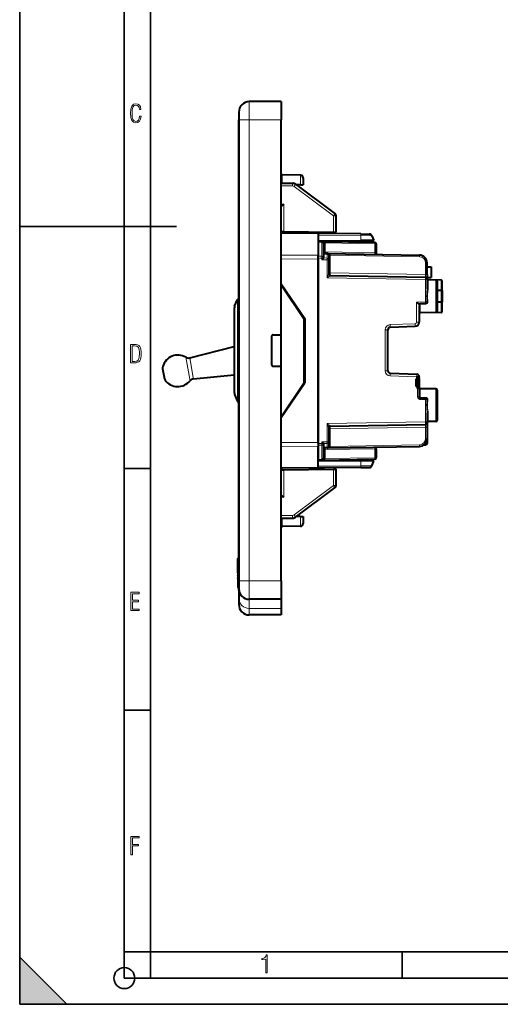
# Model space of a CAD drawing. Extents: x 0 to 420, y 0 to 297.
# Drawn here: x 0 to 92, y 0 to 188 of the extents above; entities that cross this region are included whole.
import ezdxf

# ---------------------------------------------------------------- set-up
doc = ezdxf.new("R2010")
doc.units = 0

msp = doc.modelspace()

# ---------------------------------------------------------------- linework, layer by layer
at = {"color": 7, "lineweight": 35}
for p, q in [((0, 0), (0, 297)), ((0, 0), (0, 297)), ((20.000401, 4.99976), (20.000401, 292)), ((25.000401, 9.99976), (25.000401, 287)), ((0, 148.5), (30, 148.5)), ((20.000401, 102.333), (25.000401, 102.333)), ((20.000401, 56.166599), (25.000401, 56.166599)), ((20.000401, 10), (25.000401, 10)), ((20.000401, 9.99976), (25.000401, 9.99976)), ((25.000401, 9.99976), (410, 9.99976)), ((25.0005, 4.99976), (25.0005, 9.99976)), ((73.125504, 4.99976), (73.125504, 9.99976)), ((0, 9), (9, 0)), ((0, 0), (0, 9)), ((20.000401, 4.99976), (167.501007, 4.99976)), ((0, 0), (420, 0)), ((0, 0), (420, 0)), ((0, 0), (9, 0))]:
    msp.add_line(p, q, dxfattribs=at)
at = {"color": 7, "lineweight": 40}
for p, q in [((49.983856, 172.342102), (43.883858, 172.342102)), ((49.983856, 172.342102), (49.983856, 168.842102)), ((41.883858, 170.342102), (41.883858, 168.842102)), ((41.883858, 169.111908), (41.883858, 167.342102)), ((41.883858, 80.842094), (41.883858, 168.842102)), ((41.883858, 167.342102), (41.883858, 82.338989)), ((49.983856, 128.042099), (49.983856, 168.842102)), ((41.883858, 159.111908), (41.883858, 154.342102)), ((53.688221, 158.31488), (50.182114, 158.34549)), ((49.983856, 156.797211), (52.162174, 156.759186)), ((52.162178, 156.759186), (52.323013, 156.756378)), ((52.612888, 156.657501), (52.741928, 156.561432)), ((52.741917, 156.561432), (60.282455, 150.947174)), ((53.688221, 156.44722), (52.895309, 156.44722)), ((53.688221, 156.44722), (54.183506, 156.44722)), ((54.183857, 157.814911), (54.183857, 156.44722)), ((41.883858, 94.929398), (41.883858, 154.342102)), ((60.483856, 147.436386), (60.483856, 150.546127)), ((57.058857, 147.148804), (49.983864, 147.210541)), ((49.984108, 147.528015), (50.479492, 147.523697)), ((50.479492, 147.523697), (59.98822, 147.440704)), ((56.083855, 147.474792), (56.083855, 147.157318)), ((56.558857, 147.153168), (56.558857, 147.470642)), ((65.192139, 147.07782), (57.058857, 147.148804)), ((57.058857, 147.148468), (57.058857, 147.09024)), ((57.058857, 147.09024), (57.058857, 143.003571)), ((58.033859, 147.457764), (58.033859, 147.140289)), ((59.98822, 147.440704), (60.483608, 147.436386)), ((65.192139, 147.07782), (66.825974, 147.063568)), ((67.284576, 146.752411), (67.658859, 145.834747)), ((57.058857, 145.742249), (65.202637, 145.813324)), ((57.764091, 145.66745), (57.058857, 145.679749)), ((57.058857, 145.679535), (57.058857, 145.533279)), ((57.058857, 145.533279), (57.058857, 142.825272)), ((57.764091, 145.66745), (67.86409, 145.49115)), ((57.764374, 145.667435), (57.782509, 145.66655)), ((58.058857, 145.308899), (58.058857, 145.367401)), ((58.058857, 145.308899), (58.058857, 143.650848)), ((63.058857, 145.794617), (63.058857, 145.575012)), ((67.658859, 145.834747), (65.202637, 145.813324)), ((68.158859, 145.191193), (68.158859, 143.484848)), ((57.058857, 143.029755), (57.058857, 143.003571)), ((57.058857, 142.296494), (57.058857, 143.003571)), ((58.764091, 143.343735), (58.337353, 143.351181)), ((58.764091, 143.343735), (76.38504, 143.036163)), ((59.058857, 143.039337), (59.058857, 142.985214)), ((59.058857, 142.985214), (59.058857, 142.277924)), ((68.158859, 143.484848), (68.158859, 143.179749)), ((57.058857, 142.471741), (57.058857, 142.825272)), ((57.058857, 107.087753), (57.058857, 142.471741)), ((57.058857, 142.296494), (57.058857, 107.263008)), ((59.058857, 142.277924), (59.058857, 142.13649)), ((59.058857, 142.13649), (59.058857, 139.447815)), ((77.858856, 139.356659), (77.858856, 141.536392)), ((59.353622, 139.174606), (77.564095, 138.856735)), ((77.858856, 140.779755), (78.658859, 140.779755)), ((77.858856, 139.356659), (77.858856, 138.55719)), ((78.658859, 140.779755), (78.658859, 138.779755)), ((49.983856, 137.545425), (54.483856, 130.929749)), ((49.983864, 137.363068), (54.383858, 130.829742)), ((77.858856, 138.779755), (78.658859, 138.779755)), ((77.858856, 138.356781), (77.858856, 138.556381)), ((77.858856, 138.356781), (77.858856, 136.632477)), ((80.562347, 138.283173), (78.055367, 138.326935)), ((80.562347, 138.283173), (78.055367, 138.326935)), ((79.562347, 138.283173), (78.055367, 138.309479)), ((79.562347, 138.283173), (78.055367, 138.309479)), ((79.758858, 138.083206), (79.758858, 132.276291)), ((80.758858, 136.238708), (80.758858, 138.083206)), ((80.562347, 136.275818), (79.758858, 136.278381)), ((80.758858, 136.238708), (80.758858, 134.120789)), ((41.088276, 133.279297), (41.63129, 134.559265)), ((76.527885, 133.7827), (77.564095, 133.800781)), ((80.562347, 134.083679), (79.758858, 134.081116)), ((80.758858, 132.276291), (80.758858, 134.120789)), ((41.008858, 132.888748), (41.008858, 117.780502)), ((76.358856, 133.346527), (76.358856, 130.252304)), ((80.562347, 132.076324), (76.555367, 132.006378)), ((79.562347, 132.076324), (76.555367, 132.023834)), ((54.294132, 130.963196), (54.483494, 130.92981)), ((54.383858, 118.729752), (54.383858, 130.829742)), ((54.41634, 130.94165), (54.483856, 130.558746)), ((54.483856, 130.929749), (54.483856, 118.629745)), ((48.383858, 127.842102), (49.783855, 127.842102)), ((49.983856, 121.642815), (49.983856, 128.041382)), ((70.358856, 120.972122), (70.358856, 128.787384)), ((70.841408, 129.287079), (75.586777, 129.452789)), ((48.183857, 122.042099), (48.183857, 127.642097)), ((32.524715, 123.419441), (41.008862, 125.573776)), ((27.325001, 121.323128), (27.609236, 119.711151)), ((48.383858, 121.842102), (49.783855, 121.842102)), ((49.983856, 80.842094), (49.983856, 121.642097)), ((70.841408, 120.472427), (75.876312, 120.2966)), ((27.609236, 119.711151), (27.627768, 119.606056)), ((33.230881, 119.414574), (41.008858, 120.19809)), ((49.983856, 112.196411), (54.383858, 118.729752)), ((49.983864, 112.014084), (54.483856, 118.629745)), ((54.294132, 118.596298), (54.483494, 118.629684)), ((75.758858, 117.929749), (75.758858, 119.429749)), ((75.86322, 119.429749), (75.758858, 119.429749)), ((75.86322, 119.429749), (75.958862, 119.429749)), ((75.958862, 119.779755), (76.358856, 119.779755)), ((75.958862, 119.779755), (75.958862, 119.429749)), ((75.958862, 119.429749), (75.958862, 117.929749)), ((76.345383, 117.779755), (76.345383, 119.57975)), ((76.358856, 119.796906), (76.358856, 119.779755)), ((76.358856, 119.779755), (76.358856, 119.760918)), ((76.358856, 119.507202), (76.358856, 117.598572)), ((41.008858, 117.780502), (41.008858, 116.795448)), ((75.958862, 117.929749), (75.758858, 117.929749)), ((75.958862, 117.929749), (75.958862, 117.57975)), ((76.061478, 117.57975), (75.958862, 117.57975)), ((76.358856, 117.57975), (76.061478, 117.57975)), ((76.358856, 117.598579), (76.358856, 117.57975)), ((76.358856, 117.57975), (76.358856, 115.976273)), ((76.433563, 117.57975), (76.358856, 117.57975)), ((79.562347, 117.483177), (76.555367, 117.53566)), ((79.562347, 117.483177), (76.555367, 117.53566)), ((79.758858, 117.283203), (79.758858, 111.476288)), ((41.088276, 116.404892), (41.63129, 115.124931)), ((76.555367, 115.776321), (77.564095, 115.758713)), ((77.858856, 112.927032), (77.858856, 111.202713)), ((77.858856, 111.003113), (77.858856, 111.202713)), ((77.858856, 111.002312), (77.858856, 110.202835)), ((79.562347, 111.276321), (78.055367, 111.250015)), ((59.058857, 110.111687), (59.058857, 107.423004)), ((59.353622, 110.384895), (77.564095, 110.702759)), ((77.858856, 110.202835), (77.858856, 108.023109)), ((57.058857, 107.263008), (57.058857, 106.555923)), ((59.058857, 107.423004), (59.058857, 107.28157)), ((59.058857, 107.28157), (59.058857, 106.57428)), ((77.858856, 108.023117), (77.858856, 107.083664)), ((57.058857, 107.087753), (57.058857, 106.734222)), ((57.058857, 106.734222), (57.058857, 104.026215)), ((57.058857, 102.469269), (57.058857, 106.555923)), ((58.058857, 105.908646), (58.058857, 104.250603)), ((58.764091, 106.215759), (58.337353, 106.208313)), ((58.764091, 106.215759), (76.38504, 106.523338)), ((58.779804, 106.216446), (58.764427, 106.215767)), ((59.058857, 106.57428), (59.058857, 106.520157)), ((68.158859, 106.074646), (68.158859, 106.379745)), ((68.158859, 106.074646), (68.158859, 104.368309)), ((77.561478, 106.783676), (77.199074, 106.78051)), ((57.058857, 103.921593), (57.058857, 104.026215)), ((57.058857, 103.879745), (57.764091, 103.892059)), ((57.058857, 103.817245), (65.202637, 103.746178)), ((57.764091, 103.892059), (67.86409, 104.068359)), ((58.058857, 104.192352), (58.058857, 104.250603)), ((63.058857, 103.984482), (63.058857, 103.764893)), ((67.658859, 103.724747), (65.202637, 103.746178)), ((67.284576, 102.807083), (67.658859, 103.724747)), ((57.058857, 102.41069), (49.98386, 102.348946)), ((49.984108, 102.066422), (50.479492, 102.07074)), ((50.479492, 102.07074), (59.98822, 102.153725)), ((56.083855, 102.402184), (56.083855, 102.119644)), ((56.558857, 102.204575), (56.558857, 102.123787)), ((65.192139, 102.481667), (57.058857, 102.41069)), ((57.058857, 102.411034), (57.058857, 102.469269)), ((58.033859, 102.136658), (58.033859, 102.22094)), ((58.062576, 102.419449), (58.052605, 102.305481)), ((59.98822, 102.153725), (60.483608, 102.158051)), ((60.483856, 99.048309), (60.483856, 102.158051)), ((65.192139, 102.481667), (66.825974, 102.495926)), ((52.741917, 93.03299), (60.282455, 98.647263)), ((41.883858, 94.929398), (41.883858, 90.170845)), ((49.983856, 92.797218), (52.162174, 92.835243)), ((53.688221, 93.147217), (52.895378, 93.147217)), ((53.688221, 93.147217), (54.183506, 93.147217)), ((54.183857, 93.147217), (54.183857, 91.779526)), ((53.688221, 91.279549), (50.182114, 91.248947)), ((41.883858, 88.926376), (41.883858, 90.170868)), ((41.883858, 88.9263), (41.883858, 87.57222)), ((41.683857, 85.092094), (41.783855, 85.192101)), ((41.683857, 82.342094), (41.683857, 85.092094)), ((41.783855, 82.342094), (41.783855, 85.192101)), ((41.883858, 85.192101), (41.783855, 85.192101)), ((41.683857, 83.397697), (41.683857, 83.398994)), ((41.683857, 83.369843), (41.683857, 83.39769)), ((41.683857, 83.311714), (41.683857, 83.369652)), ((41.683857, 83.311676), (41.683857, 82.603813)), ((41.683857, 83.03286), (41.683857, 83.0662)), ((41.683857, 83.016045), (41.683857, 83.032722)), ((41.683857, 83.014877), (41.683857, 83.016045)), ((41.683857, 83.000771), (41.683857, 83.014877)), ((41.683857, 82.892906), (41.683857, 83.000771)), ((41.683857, 82.603813), (41.683857, 81.946274)), ((41.683857, 82.342094), (41.683857, 79.592087)), ((41.683857, 81.902252), (41.683857, 81.946297)), ((41.683857, 81.902229), (41.683857, 81.749733)), ((41.683857, 81.745789), (41.683857, 81.749771)), ((41.683857, 81.745789), (41.683857, 81.455032)), ((41.683857, 81.382309), (41.683857, 81.454979)), ((41.683857, 81.337967), (41.683857, 81.381889)), ((41.683857, 81.319016), (41.683857, 81.338051)), ((41.683857, 81.338013), (41.683857, 81.314697)), ((41.683857, 81.314308), (41.683857, 81.292099)), ((41.683857, 81.291374), (41.683857, 81.283646)), ((41.683857, 81.283363), (41.683857, 81.199051)), ((41.783855, 82.342094), (41.783855, 79.492096)), ((41.883858, 82.338989), (41.883858, 80.569176)), ((41.883858, 80.842094), (41.883858, 79.342094)), ((49.983856, 80.842094), (49.983856, 77.342094)), ((41.683857, 79.592087), (41.783855, 79.492096)), ((41.883858, 79.492096), (41.783855, 79.492096)), ((41.883858, 79.041206), (41.883858, 80.572296)), ((41.883858, 79.342094), (41.883858, 77.565315)), ((41.883858, 79.04113), (41.883858, 77.57222)), ((41.883858, 77.565315), (41.883858, 76.342094)), ((49.983856, 77.342094), (43.883858, 77.342094)), ((49.983856, 77.342094), (49.983856, 75.587807)), ((49.983856, 75.587807), (49.983856, 75.584381)), ((49.983856, 75.584381), (49.983856, 75.5812)), ((49.983856, 75.5812), (49.983856, 74.342094)), ((49.983856, 74.342094), (43.883858, 74.342094))]:
    msp.add_line(p, q, dxfattribs=at)
at = {"color": 7, "lineweight": 18}
for p, q in [((43.883858, 172.342102), (43.883858, 168.842102)), ((41.883858, 168.842102), (43.883858, 168.842102)), ((49.983856, 168.842102), (43.883858, 168.842102)), ((43.883858, 80.842094), (43.883858, 168.842102)), ((50.182114, 158.34549), (50.182114, 156.793762)), ((53.688221, 156.44722), (53.688221, 158.31488)), ((49.983856, 156.297211), (52.15781, 156.259277)), ((52.447681, 156.1604), (59.98822, 150.546127)), ((50.479492, 152.792877), (49.983864, 152.797195)), ((50.479492, 147.523697), (50.479492, 152.792877)), ((59.98822, 147.440704), (59.98822, 150.546127)), ((60.483856, 150.546127), (59.98822, 150.546127)), ((57.058857, 147.09024), (49.98386, 147.151978)), ((49.985672, 147.39003), (49.989506, 147.392822)), ((49.986809, 147.527985), (49.989506, 147.392822)), ((50.180367, 147.526306), (50.180367, 147.208832)), ((55.887348, 147.476501), (55.887348, 147.159027)), ((56.758858, 147.151428), (56.758858, 147.468887)), ((65.195854, 146.766678), (57.058857, 146.837677)), ((57.833855, 147.459503), (57.833855, 147.142044)), ((65.195854, 146.766678), (67.284576, 146.752411)), ((65.195854, 146.766678), (65.202637, 145.813324)), ((57.764412, 145.520966), (57.058857, 145.533279)), ((57.764412, 145.520966), (57.764156, 145.667099)), ((57.764412, 145.520966), (57.764412, 142.812958)), ((58.353622, 145.357193), (58.058857, 145.357193)), ((58.353539, 145.361969), (58.353615, 145.357559)), ((58.353622, 145.357193), (67.86409, 145.191193)), ((58.353622, 145.357193), (58.353622, 143.650848)), ((67.86409, 145.191193), (68.158859, 145.191193)), ((67.86409, 145.191193), (67.86409, 143.484848)), ((57.058857, 143.003571), (49.983864, 143.029144)), ((57.992935, 143.286224), (57.992889, 142.733582)), ((58.353622, 143.650848), (58.058857, 143.650848)), ((58.221462, 143.206787), (58.221367, 142.654205)), ((58.764412, 143.197311), (58.221462, 143.206787)), ((67.86409, 143.484848), (58.353622, 143.650848)), ((58.764145, 143.343521), (58.764412, 143.197311)), ((58.764412, 143.197311), (58.764412, 142.490021)), ((59.058857, 143.033493), (59.353622, 143.033493)), ((59.353615, 143.033981), (59.353569, 143.036407)), ((59.353622, 139.67453), (59.353622, 143.033493)), ((59.353622, 143.033493), (76.38504, 142.736206)), ((67.86409, 143.484848), (68.158859, 143.484848)), ((57.058857, 142.296494), (49.983864, 142.322067)), ((57.764412, 142.812958), (57.058857, 142.825272)), ((57.761475, 142.459473), (57.058857, 142.471741)), ((57.761475, 142.459473), (57.764412, 142.812958)), ((57.761475, 142.459473), (57.761475, 142.153946)), ((57.761475, 142.459473), (57.894577, 142.459473)), ((57.761475, 142.153946), (57.894577, 142.459473)), ((57.761475, 142.153946), (58.025856, 142.343201)), ((58.761475, 142.13649), (57.761475, 142.153946)), ((58.764412, 142.490021), (58.185532, 142.500122)), ((58.764412, 142.490021), (58.761475, 142.13649)), ((59.058857, 142.13649), (58.761475, 142.13649)), ((58.761475, 142.13649), (58.761475, 138.684937)), ((77.564095, 141.536392), (77.858856, 141.536392)), ((77.564095, 139.356659), (77.564095, 141.536392)), ((59.058857, 139.67453), (59.353622, 139.67453)), ((59.353127, 139.157898), (59.353569, 139.174377)), ((77.564095, 139.356659), (59.353622, 139.67453)), ((77.564095, 139.356659), (77.858856, 139.356659)), ((58.761475, 138.684937), (77.561478, 138.356781)), ((77.561478, 138.356781), (77.858856, 138.356781)), ((77.561478, 138.356781), (77.561478, 134.100739)), ((78.055367, 138.326935), (78.055367, 138.309143)), ((78.055367, 138.309479), (78.055367, 136.545227)), ((79.562347, 138.283173), (79.562347, 132.076324)), ((80.562347, 136.275818), (80.562347, 138.283173)), ((80.562347, 136.275818), (80.562347, 134.083679)), ((41.63129, 134.559265), (41.63129, 116.314484)), ((75.86322, 134.071106), (77.561478, 134.100739)), ((75.86322, 134.071106), (75.86322, 130.252304)), ((76.348602, 133.582962), (76.339226, 133.582733)), ((76.541016, 133.678101), (76.541016, 133.782928)), ((76.541016, 133.678101), (77.564095, 133.695404)), ((77.561478, 134.100739), (77.844193, 134.100739)), ((77.564095, 133.695404), (77.564095, 133.800781)), ((80.562347, 132.076324), (80.562347, 134.083679)), ((41.088276, 133.279297), (41.088276, 117.437759)), ((76.555367, 133.455765), (76.555367, 132.023834)), ((76.555367, 132.024185), (76.555367, 132.006378)), ((70.828323, 129.786774), (75.573685, 129.952484)), ((76.358856, 130.252304), (75.86322, 130.252304)), ((54.384262, 129.633209), (54.483856, 129.633209)), ((70.358856, 128.787384), (69.86322, 128.787384)), ((69.86322, 120.972122), (69.86322, 128.787384)), ((31.767412, 123.529213), (32.508476, 119.326431)), ((32.524715, 123.419441), (33.187656, 119.659706)), ((27.34779, 121.76976), (27.774141, 119.351807)), ((70.358856, 120.972122), (69.86322, 120.972122)), ((27.774141, 119.351807), (27.801941, 119.194153)), ((32.508476, 119.326431), (32.556793, 119.052414)), ((33.187656, 119.659706), (33.230881, 119.414574)), ((54.384262, 119.926285), (54.483856, 119.926285)), ((70.828323, 119.972733), (75.86322, 119.796906)), ((76.358856, 119.796906), (75.86322, 119.796906)), ((75.86322, 119.796906), (75.86322, 119.429749)), ((76.345383, 119.57975), (75.958862, 119.57975)), ((76.358856, 119.507202), (76.34536, 119.507202)), ((41.088276, 117.437759), (41.088276, 116.404892)), ((76.345383, 117.779755), (75.958862, 117.779755)), ((76.061478, 117.57975), (76.061478, 115.976273)), ((76.555367, 117.53566), (76.555367, 115.881149)), ((79.562347, 117.483177), (79.562347, 111.276321)), ((41.63129, 115.124931), (41.63129, 116.314484)), ((76.358856, 115.976273), (76.061478, 115.976273)), ((77.564095, 115.864105), (76.555367, 115.881149)), ((76.557114, 115.476288), (76.555367, 115.776321)), ((76.557114, 115.476288), (77.561478, 115.458755)), ((77.561478, 115.458755), (77.561478, 111.202713)), ((77.561478, 115.458755), (77.844193, 115.458755)), ((77.564095, 115.864105), (77.564095, 115.758713)), ((78.055367, 113.014275), (78.055367, 111.250015)), ((58.761475, 110.874557), (77.561478, 111.202713)), ((77.561478, 111.202713), (77.858856, 111.202713)), ((58.761475, 110.874557), (58.761475, 107.423004)), ((59.058857, 109.884972), (59.353622, 109.884972)), ((59.353569, 110.385132), (59.353127, 110.401604)), ((77.564095, 110.202835), (59.353622, 109.884972)), ((59.353622, 106.526009), (59.353622, 109.884972)), ((77.564095, 110.202835), (77.858856, 110.202835)), ((77.564095, 110.202835), (77.564095, 108.023109)), ((57.058857, 107.263008), (49.983856, 107.237427)), ((58.761475, 107.423004), (57.761475, 107.405556)), ((57.761475, 107.405556), (57.761475, 107.100021)), ((57.894577, 107.100021), (57.761475, 107.405556)), ((58.025856, 107.216309), (57.761475, 107.405556)), ((59.058857, 107.423004), (58.761475, 107.423004)), ((58.761475, 107.423004), (58.764412, 107.069473)), ((77.564095, 108.023109), (77.858856, 108.023109)), ((57.058857, 106.555923), (49.983856, 106.53035)), ((57.058857, 107.087753), (57.761475, 107.100021)), ((57.058857, 106.734222), (57.764412, 106.746544)), ((57.764412, 106.746544), (57.761475, 107.100021)), ((57.761475, 107.100021), (57.894577, 107.100021)), ((57.764412, 106.746544), (57.764412, 104.038536)), ((57.992935, 106.27327), (57.992889, 106.825905)), ((58.353622, 105.908646), (58.058857, 105.908646)), ((58.764412, 107.069473), (58.185532, 107.059372)), ((58.221462, 106.352707), (58.221367, 106.905304)), ((58.764412, 106.362183), (58.221462, 106.352707)), ((67.86409, 106.074646), (58.353622, 105.908646)), ((58.353622, 105.908646), (58.353622, 104.202301)), ((58.764412, 106.362183), (58.764145, 106.215973)), ((58.764412, 107.069473), (58.764412, 106.362183)), ((59.058857, 106.526009), (59.353622, 106.526009)), ((59.353577, 106.523575), (59.353622, 106.526009)), ((59.353622, 106.526009), (76.38504, 106.823288)), ((68.158859, 106.074646), (67.86409, 106.074646)), ((67.86409, 106.074646), (67.86409, 104.368309)), ((77.561478, 107.126617), (77.561478, 106.783676)), ((57.058857, 104.026215), (57.764412, 104.038536)), ((57.764145, 103.892296), (57.764412, 104.038536)), ((58.353622, 104.202301), (58.058857, 104.202301)), ((58.353615, 104.201935), (58.353539, 104.197525)), ((58.353622, 104.202301), (67.86409, 104.368309)), ((65.195854, 102.792824), (65.202637, 103.746178)), ((68.158859, 104.368309), (67.86409, 104.368309)), ((49.989101, 102.167015), (49.983818, 102.170609)), ((57.058857, 102.469269), (49.983864, 102.407524)), ((49.989506, 102.166687), (49.987419, 102.066452)), ((50.180367, 102.06813), (50.180367, 102.350662)), ((50.479492, 96.801559), (50.479492, 102.07074)), ((55.887348, 102.400467), (55.887348, 102.117935)), ((56.758858, 102.211555), (57.833855, 102.22094)), ((56.758858, 102.211555), (56.758858, 102.125534)), ((65.195854, 102.792824), (57.058857, 102.721809)), ((57.833855, 102.134918), (57.833855, 102.22094)), ((59.98822, 99.048309), (59.98822, 102.153725)), ((65.195854, 102.792824), (67.284576, 102.807083)), ((52.447681, 93.434044), (59.98822, 99.048309)), ((60.483856, 99.048309), (59.98822, 99.048309)), ((50.479492, 96.801559), (49.983864, 96.797241)), ((49.983856, 93.297218), (52.15781, 93.335167)), ((50.182114, 92.800674), (50.182114, 91.248947)), ((53.688221, 93.147217), (53.688221, 91.279549)), ((41.883858, 80.842094), (43.883858, 80.842094)), ((49.983856, 80.842094), (43.883858, 80.842094)), ((43.883858, 80.842094), (43.883858, 77.342094)), ((43.883858, 77.342094), (43.883858, 75.587807)), ((43.883858, 75.587807), (49.983856, 75.587807)), ((43.883858, 75.587807), (43.883858, 75.5812)), ((43.883858, 75.5812), (49.983856, 75.5812)), ((43.883858, 75.5812), (43.883858, 74.342094))]:
    msp.add_line(p, q, dxfattribs=at)
for points in [[(23.198622, 169.552216), (22.902647, 169.552216), (22.82748, 169.129395), (22.686541, 168.82402), (22.475132, 168.640808), (22.207346, 168.579727), (21.878487, 168.673691), (21.652983, 168.964966), (21.521441, 169.448853), (21.479158, 170.130066), (21.521441, 170.80658), (21.652983, 171.290466), (21.878487, 171.581741), (22.207346, 171.680405), (22.470432, 171.624023), (22.677145, 171.468994), (22.813387, 171.210602), (22.87446, 170.862946), (23.175131, 170.862946), (23.095264, 171.323349), (22.902647, 171.661606), (22.597279, 171.873016), (22.207346, 171.948181), (21.737547, 171.835434), (21.418083, 171.497177), (21.230165, 170.928726), (21.173788, 170.130066), (21.230165, 169.322006), (21.418083, 168.753555), (21.737547, 168.415298), (22.207346, 168.307251), (22.601976, 168.382416), (22.902647, 168.61731), (23.099964, 169.007248)], [(21.209959, 122.479729), (21.938147, 122.479729), (22.267006, 122.49852), (22.53949, 122.573685), (22.760294, 122.695839), (22.93412, 122.879059), (23.060965, 123.118652), (23.150227, 123.419327), (23.201904, 123.790466), (23.220697, 124.232079), (23.201904, 124.668991), (23.150227, 125.040131), (23.065662, 125.340805), (22.93412, 125.580399), (22.760294, 125.758926), (22.53949, 125.881073), (22.262308, 125.956238), (21.938147, 125.979729), (21.209959, 125.979729)], [(21.501234, 122.742813), (21.501234, 125.721336), (21.919355, 125.721336), (22.407946, 125.641472), (22.708616, 125.387779), (22.858952, 124.927383), (22.891838, 124.607918), (22.905931, 124.227379), (22.858952, 123.527382), (22.708616, 123.066978), (22.407946, 122.817986), (21.919355, 122.742813)], [(21.244259, 75.172127), (22.850969, 75.172127), (22.850969, 75.444611), (21.535534, 75.444611), (21.535534, 76.868103), (22.719427, 76.868103), (22.719427, 77.135887), (21.535534, 77.135887), (21.535534, 78.399643), (22.850969, 78.399643), (22.850969, 78.672127), (21.244259, 78.672127)], [(21.244259, 28.569124), (21.535534, 28.569124), (21.535534, 30.265097), (22.719427, 30.265097), (22.719427, 30.532883), (21.535534, 30.532883), (21.535534, 31.79664), (22.850969, 31.79664), (22.850969, 32.069122), (21.244259, 32.069122)], [(47.03595, 5.977674), (47.322525, 5.977674), (47.322525, 9.425997), (47.101723, 9.425997), (47.026554, 9.120627), (46.876217, 8.918613), (46.63662, 8.796467), (46.303062, 8.754185), (46.303062, 8.575661), (46.490982, 8.570963), (47.03595, 8.613245)]]:
    msp.add_lwpolyline(points, close=True, dxfattribs=at)
for points in [[(58.221462, 143.206787), (58.223804, 143.236298), (58.230995, 143.263), (58.242516, 143.286621), (58.253304, 143.301941), (58.265572, 143.315384), (58.279305, 143.327194), (58.293602, 143.336823), (58.316803, 143.347534), (58.327621, 143.350311), (58.337353, 143.351181)], [(59.058857, 139.447815), (59.056885, 139.426254), (59.05162, 139.400665), (59.0439, 139.372284), (59.024132, 139.312042), (59.008827, 139.270096), (58.975498, 139.18454), (58.906555, 139.018524), (58.859623, 138.909332), (58.761475, 138.684937)], [(59.353127, 139.157898), (59.352112, 139.151764), (59.344933, 139.137421), (59.333054, 139.121964), (59.29985, 139.088211), (59.269508, 139.061279), (59.203926, 139.007782), (59.136127, 138.955688), (58.986065, 138.845337), (58.761475, 138.684937)], [(77.844193, 134.100739), (77.82531, 134.350281), (77.805229, 134.604935), (77.793777, 134.776077), (77.785492, 134.946808), (77.781418, 135.116669), (77.782059, 135.288208), (77.787407, 135.460083), (77.795258, 135.608322), (77.805344, 135.756042), (77.820496, 135.94931), (77.835678, 136.140488), (77.850456, 136.360535), (77.855583, 136.469803), (77.858856, 136.632477)], [(78.03093, 134.165527), (78.014992, 134.289474), (77.979149, 134.542694), (77.958527, 134.698639), (77.949448, 134.776794), (77.938126, 134.893707), (77.930344, 135.007568), (77.9263, 135.120819), (77.925827, 135.201309), (77.927391, 135.281952), (77.936348, 135.443695), (77.951958, 135.605545), (77.961655, 135.686203), (77.983337, 135.84639), (78.016785, 136.083099), (78.032379, 136.206299), (78.047531, 136.359467), (78.053261, 136.452637), (78.055367, 136.545227)], [(76.527885, 133.7827), (76.508438, 133.784332), (76.485367, 133.789291), (76.459534, 133.79689), (76.409744, 133.814774), (76.374916, 133.828766), (76.303955, 133.859406), (76.158112, 133.927124), (76.061966, 133.973511), (75.86322, 134.071106)], [(76.339226, 133.582733), (76.330826, 133.583878), (76.321243, 133.587479), (76.310699, 133.593201), (76.292114, 133.606079), (76.251602, 133.640839), (76.218384, 133.673035), (76.152168, 133.742294), (76.087532, 133.813583), (75.949905, 133.970703), (75.86322, 134.071106)], [(54.483856, 130.198898), (54.481422, 130.147903), (54.474228, 130.097473), (54.462566, 130.048035), (54.440975, 129.984238), (54.410736, 129.916122), (54.383816, 129.863403)], [(54.383858, 119.696014), (54.410713, 119.643433), (54.440884, 119.575493), (54.462448, 119.511871), (54.474174, 119.462303), (54.481407, 119.411743), (54.483856, 119.360596)], [(76.061478, 115.976273), (76.063263, 115.940971), (76.068542, 115.905838), (76.074966, 115.878792), (76.083313, 115.852036), (76.105286, 115.799698), (76.133453, 115.749435), (76.166885, 115.701736), (76.206482, 115.655197), (76.250275, 115.61235), (76.297653, 115.573822), (76.348083, 115.540352), (76.398102, 115.514191), (76.450012, 115.494202), (76.503235, 115.481316), (76.530136, 115.477783), (76.557114, 115.476288)], [(77.858856, 112.927032), (77.855537, 113.090912), (77.850357, 113.20047), (77.835556, 113.419975), (77.815735, 113.669128), (77.797096, 113.922394), (77.785278, 114.152649), (77.782135, 114.267189), (77.78109, 114.381294), (77.782188, 114.495201), (77.78537, 114.609192), (77.790451, 114.723495), (77.805153, 114.953064), (77.825165, 115.207008), (77.844193, 115.458755)], [(78.055367, 113.014275), (78.053925, 113.0905), (78.049942, 113.16687), (78.040764, 113.276077), (78.028549, 113.385117), (78.003616, 113.570778), (77.968307, 113.822205), (77.952408, 113.950089), (77.936577, 114.112564), (77.92749, 114.27433), (77.925858, 114.354858), (77.926239, 114.435226), (77.930115, 114.54776), (77.937668, 114.660515), (77.950195, 114.789719), (77.965927, 114.919182), (78.001953, 115.17662), (78.021904, 115.321716), (78.03093, 115.393967)], [(58.761475, 110.874557), (58.859047, 110.651512), (58.905327, 110.543892), (58.974113, 110.378418), (59.007893, 110.291901), (59.023422, 110.249481), (59.043518, 110.188515), (59.051426, 110.159622), (59.056831, 110.133598), (59.058857, 110.111687)], [(58.761475, 110.874557), (58.954853, 110.736671), (59.04686, 110.669998), (59.184387, 110.566933), (59.24369, 110.519814), (59.271606, 110.496445), (59.309521, 110.462189), (59.334297, 110.436096), (59.343552, 110.424118), (59.351974, 110.408188), (59.353127, 110.401604)], [(58.337353, 106.208313), (58.317978, 106.211594), (58.295998, 106.221275), (58.273933, 106.236557), (58.253822, 106.256912), (58.237404, 106.282013), (58.228622, 106.30336), (58.223206, 106.327019), (58.221462, 106.352707)]]:
    msp.add_lwpolyline(points, dxfattribs=at)
at = {"color": 7, "lineweight": 40}
for points in [[(80.562347, 136.275818), (80.630821, 136.273376), (80.692795, 136.266388), (80.718506, 136.261215), (80.738937, 136.255005), (80.749771, 136.249893), (80.756554, 136.244385), (80.758606, 136.240601), (80.758858, 136.238708)], [(80.562347, 134.083679), (80.630821, 134.086121), (80.692795, 134.093109), (80.718506, 134.098282), (80.738937, 134.104492), (80.749771, 134.109604), (80.756554, 134.115112), (80.758606, 134.118896), (80.758858, 134.120789)], [(76.345383, 119.57975), (76.348251, 119.65007), (76.352478, 119.693405), (76.356789, 119.7314), (76.358856, 119.76091)], [(76.345383, 117.779755), (76.348251, 117.709427), (76.352478, 117.666092), (76.356789, 117.628098), (76.358856, 117.598587)]]:
    msp.add_lwpolyline(points, dxfattribs=at)
at = {"color": 7, "lineweight": 35}
msp.add_circle((20.000401, 4.99976), 2, dxfattribs=at)
at = {"color": 7, "lineweight": 40}
for centre, radius, start, end in [((43.883858, 170.342102), 2, 90.000003, 180.000005), ((50.183857, 158.545471), 0.2, 179.999995, 269.5), ((53.683857, 157.814911), 0.5, 0, 89.499999), ((52.144722, 155.759338), 1, 53.330646, 89.000001), ((52.314289, 156.25647), 0.5, 53.330646, 89.000001), ((84.062683, 118.639999), 47.897963, 134.51813, 135.356618), ((59.983856, 150.546127), 0.5, 360, 53.330646), ((55.933857, 147.497223), 0.2, 318.591059, 353.435047), ((66.821609, 146.563599), 0.5, 22.188563, 89.499999), ((57.758858, 145.367493), 0.3, 0.000003, 89.000001), ((67.858856, 145.191193), 0.3, 0, 89.000001), ((58.358856, 143.650848), 0.3, 180.000005, 269.000003), ((58.758858, 143.043777), 0.3, 20.744089, 89.000001), ((76.358856, 141.536392), 1.5, 0, 89.000001), ((59.358856, 139.474564), 0.3, 180.000009, 269.000003), ((77.558853, 138.556793), 0.3, 0.000008, 89.000001), ((78.058853, 138.526917), 0.2, 180.000005, 269.000003), ((78.058853, 138.50946), 0.2, 180.000005, 269.000003), ((78.058853, 138.50946), 0.2, 179.999995, 268.999996), ((79.558853, 138.083206), 0.2, 0.000001, 89.000001), ((79.558853, 138.083206), 0.2, 0.000001, 89.000001), ((80.558853, 138.083206), 0.2, 0.000001, 89.000001), ((80.558853, 138.083206), 0.2, 0, 89.000001), ((41.907463, 134.442093), 0.3, 94.512558, 157.011282), ((77.558853, 134.100739), 0.3, 270.999999, 310.406707), ((42.008858, 132.888748), 1, 157.011282, 180.000005), ((76.558853, 131.823868), 0.2, 90.999997, 179.999995), ((76.558853, 131.806412), 0.2, 90.999997, 179.999995), ((79.558853, 132.276291), 0.2, 270.999999, 359.999999), ((80.558853, 132.276291), 0.2, 270.999999, 360), ((54.035038, 130.224731), 0.5, 26.157446, 45.767421), ((54.083855, 130.198898), 0.4, 318.590506, 0), ((75.558853, 130.252304), 0.8, 272, 0), ((48.383858, 127.642097), 0.2, 90.000003, 180.000005), ((49.783855, 128.042099), 0.2, 269.999997, 360), ((70.858856, 128.787384), 0.5, 91.999998, 180.000005), ((30.233845, 120.950806), 3, 59.256959, 164.158064), ((32.278603, 124.38868), 1, 239.256954, 284.247704), ((28.309809, 121.49678), 1, 164.158064, 190.000007), ((48.383858, 122.042099), 0.2, 180.000005, 269.999997), ((49.783855, 121.642097), 0.2, 0, 90.000003), ((70.858856, 120.972122), 0.5, 180.000005, 268.000002), ((28.612576, 119.779709), 1, 190.000007, 215.841932), ((30.233845, 120.950806), 3, 215.841932, 320.74304), ((33.331108, 118.419609), 1, 95.752299, 140.743042), ((54.083855, 119.360596), 0.4, 0, 41.409494), ((75.858856, 119.796906), 0.5, 0, 88), ((75.558853, 119.507202), 0.8, 0, 9.632174), ((42.008858, 116.795448), 1, 179.999995, 202.988718), ((76.55883, 117.735565), 0.199928, 209.353225, 269.007578), ((79.558853, 117.283203), 0.2, 0.000001, 89.000001), ((79.558853, 117.283203), 0.2, 359.999999, 89.000001), ((41.907463, 115.242096), 0.3, 202.988718, 265.488104), ((76.558853, 115.976288), 0.2, 179.999995, 269.000003), ((77.558853, 115.458755), 0.3, 49.593297, 89.000001), ((77.558853, 111.002716), 0.3, 270.999999, 0), ((78.058853, 111.050049), 0.2, 91.000004, 180.000005), ((79.558853, 111.476288), 0.2, 270.999999, 359.999999), ((59.358856, 110.084946), 0.3, 90.999997, 180.000005), ((76.358856, 108.023109), 1.5, 270.999999, 0), ((58.358856, 105.908646), 0.3, 91.000051, 180.000022), ((58.758858, 106.515717), 0.3, 270.999999, 339.256174), ((77.558853, 107.083664), 0.3, 270.500001, 359.999999), ((57.758858, 104.192017), 0.3, 270.999999, 360), ((67.858856, 104.368309), 0.3, 270.999999, 0), ((55.933857, 102.097214), 0.2, 6.560329, 41.408941), ((56.358856, 102.204575), 0.2, 0, 90.5), ((58.233856, 102.22094), 0.2, 154.992838, 179.999995), ((66.821609, 102.995911), 0.5, 270.499988, 337.811434), ((59.983856, 99.048309), 0.5, 306.669354, 360), ((84.062683, 130.954437), 47.897963, 224.643382, 225.48187), ((52.144722, 93.835091), 1, 270.999999, 306.669354), ((50.183857, 91.048958), 0.2, 90.5, 179.999995), ((53.683857, 91.779526), 0.5, 270.500001, 360), ((43.883858, 79.342094), 2, 180.000005, 269.999997), ((43.883858, 76.342094), 2, 180.000005, 269.999997)]:
    msp.add_arc(centre, radius, start, end, dxfattribs=at)
at = {"color": 7, "lineweight": 18}
for centre, radius, start, end in [((52.149086, 155.759338), 0.5, 53.330667, 89.000029), ((46.784325, 147.317429), 3.206073, 358.088912, 1.347359), ((58.271385, 150.472031), 5.109705, 267.615865, 270.921055), ((58.215698, 143.564789), 0.357411, 231.35019, 270.922585), ((58.885956, 143.284439), 0.893168, 159.17805, 179.885012), ((57.907883, 143.651001), 0.150978, 341.097243, 359.947215), ((58.34436, 143.647858), 0.29697, 188.862288, 268.646377), ((58.744705, 143.041534), 0.314101, 359.597924, 20.211725), ((59.273411, 152.302185), 9.265769, 268.674032, 270.495671), ((59.168957, 143.029099), 0.184949, 2.269119, 38.852899), ((62.724731, 143.310577), 5.141656, 358.599124, 1.942119), ((58.577415, 143.098389), 0.935169, 223.097013, 233.857744), ((57.249008, 142.870209), 0.765408, 327.534813, 341.470294), ((58.292694, 142.917603), 0.430905, 222.458691, 255.602772), ((57.66922, 142.73291), 0.323644, 340.875335, 0.122522), ((58.215611, 143.012222), 0.357444, 231.362717, 270.921103), ((57.526573, 143.008972), 0.832374, 306.867221, 322.325062), ((57.874138, 142.653702), 0.347213, 333.747949, 0.081398), ((76.36409, 141.536392), 1.2, 359.999997, 89.000001), ((59.352951, 139.453552), 0.294903, 181.118316, 270.033281), ((74.135414, 139.383026), 14.784069, 178.870251, 180.806545), ((62.850513, 139.065033), 14.715855, 359.189936, 1.135496), ((48.135147, 138.802505), 29.429398, 359.132218, 0.105107), ((76.535812, 133.587402), 0.196054, 92.326058, 181.359858), ((73.376099, 133.334351), 2.982828, 0.233639, 4.780717), ((76.546799, 133.585419), 0.197901, 91.677989, 180.711427), ((74.664055, 133.444077), 1.891419, 0.353883, 7.107078), ((77.557358, 134.214691), 0.519238, 270.743334, 308.352848), ((77.586357, 134.071075), 0.259517, 310.030012, 6.564929), ((77.639359, 134.121048), 0.394343, 307.452974, 6.48124), ((70.86322, 128.787384), 1, 91.999998, 180.000009), ((75.563217, 130.252304), 0.3, 272, 359.999999), ((70.86322, 120.972122), 1, 180.000005, 268.000009), ((76.558838, 115.976273), 0.199985, 180.001634, 269.004771), ((77.557358, 115.344803), 0.519237, 51.647094, 89.256694), ((77.586357, 115.488434), 0.259517, 353.435062, 49.969995), ((77.639359, 115.438446), 0.394343, 353.518761, 52.547053), ((48.001328, 110.756393), 29.563215, 359.896665, 0.865016), ((59.352951, 110.105942), 0.294903, 89.966726, 178.881684), ((74.067978, 110.176575), 14.71663, 179.18989, 181.135323), ((62.850597, 110.494469), 14.715771, 358.8645, 0.810071), ((58.577415, 106.461098), 0.93517, 126.142297, 136.903), ((57.526581, 106.550537), 0.832364, 37.674839, 53.132888), ((76.36409, 108.023109), 1.2, 270.999999, 359.999987), ((57.249001, 106.689293), 0.765414, 18.52977, 32.465173), ((58.292694, 106.641899), 0.430904, 104.397181, 137.541295), ((57.66922, 106.826599), 0.323647, 359.877704, 19.124577), ((58.215611, 106.547279), 0.357444, 89.078945, 128.63731), ((58.215698, 105.994713), 0.357411, 89.077415, 128.64981), ((58.885956, 106.275055), 0.893168, 180.114988, 200.821936), ((57.907883, 105.908508), 0.150978, 0.052785, 18.902757), ((58.34436, 105.911636), 0.29697, 91.353623, 171.137712), ((57.874138, 106.905792), 0.347213, 359.91884, 26.252042), ((58.744705, 106.51796), 0.314101, 339.788538, 0.402057), ((59.273411, 97.257896), 9.265192, 89.504302, 91.32605), ((59.168884, 106.530373), 0.185006, 321.168384, 357.740512), ((62.724735, 106.248924), 5.141654, 358.05788, 1.400877), ((58.271381, 99.087463), 5.109708, 89.078911, 92.384101), ((46.784325, 102.242073), 3.206074, 358.652642, 1.911088), ((56.77179, 98.460915), 3.750302, 90.197559, 93.249089), ((57.951729, 98.478996), 3.743437, 88.748855, 91.804197), ((52.149086, 93.835091), 0.5, 271.000101, 306.669347)]:
    msp.add_arc(centre, radius, start, end, dxfattribs=at)
for centre, major_axis, ratio, start_param, end_param in [((52.153446, 156.259277), (0.008728, 0.499924), 0.008725, 4.7125412794, 6.2831853072), ((52.314289, 156.25647), (0.008728, 0.499924), 0.008725, 6.0528765963, 6.2831853072), ((52.443321, 156.1604), (0.298599, 0.401047), 0.007, 4.7176005252, 6.2831837047), ((52.314289, 156.25647), (0.298599, 0.401047), 0.007, 6.0642031155, 6.2831853072), ((59.983856, 150.546127), (0.298599, 0.401047), 0.007, 4.7176004578, 6.2831853072), ((65.187775, 146.57785), (-0.004364, -0.499985), 0.013893, 1.9581966235, 3.1415926536), ((57.758858, 145.367493), (0.594673, -0.010384), 0.504401, 0.0174530025, 1.570796414), ((57.758858, 145.308899), (-0.299999, 0), 0.707013, 3.1415926536, 4.6938784954), ((67.858856, 145.191193), (-0.005238, -0.299957), 0.01745, 1.5711009133, 3.1415926536), ((58.358856, 143.650848), (0.005238, 0.299957), 0.01745, 1.5711009133, 3.1415926536), ((58.75885, 143.043777), (0.594681, -0.010376), 0.504403, 0.3795023524, 1.5707817119), ((58.758858, 142.985214), (0.299999, 0), 0.70712, 0.0000013725, 1.5522849143), ((59.319962, 143.256287), (0.280552, 0.106255), 0.342088, 3.1415926536, 4.5594973948), ((76.379799, 142.736206), (-0.005238, -0.299957), 0.01745, 1.5711009102, 3.1415926536), ((57.758858, 142.600891), (-0.299999, 0), 0.707013, 3.8175566189, 4.6938784954), ((58.758858, 142.277924), (0.299999, 0), 0.70712, 0, 1.5522849019), ((78.058853, 136.632477), (0.200001, 0), 0.43629, 3.1415926536, 4.6949356879), ((76.54451, 133.582962), (0.198765, 0.022202), 0.475006, 1.53532043, 2.9106141239), ((77.558853, 134.100739), (0.005238, -0.299957), 0.008725, 0, 1.5706440278), ((77.882965, 133.720001), (0.129642, -0.15229), 0.288255, 1.9227999317, 3.1415926536), ((78.034424, 134.100739), (0.198761, 0.022232), 0.323953, 1.552126214, 2.8091214756), ((76.558853, 133.346527), (0.200001, 0), 0.546273, 1.5882496238, 3.1415926536), ((70.823959, 129.786774), (0.017448, -0.499695), 0.008721, 0, 1.5704917751), ((75.569328, 129.952484), (0.017448, -0.499695), 0.008721, 6.2831840731, 7.8536769777), ((70.823959, 119.972733), (0.017448, 0.499695), 0.008721, 4.7126935315, 6.2831853072), ((75.858856, 119.796906), (0.017448, 0.499695), 0.008721, 4.7126935321, 6.2831853072), ((76.558853, 115.976288), (0.200001, 0), 0.475743, 3.1415926536, 4.6949356879), ((76.558853, 115.976288), (0.00349, 0.199966), 0.010402, 2.0667867981, 3.1415926536), ((77.558853, 115.458755), (-0.005238, -0.299957), 0.008725, 1.5709486258, 3.1415926536), ((77.882965, 115.839493), (-0.129642, -0.15229), 0.288255, 0.0000006313, 1.2187928742), ((78.034424, 115.458755), (0.198761, -0.022232), 0.323953, 3.4740639756, 4.7310590846), ((78.058853, 112.927032), (0.200001, 0), 0.43629, 1.5882496196, 3.1415926536), ((58.758858, 107.28157), (0.299999, 0), 0.70712, 4.7309004173, 6.2831866181), ((57.758858, 106.958611), (-0.299999, 0), 0.707013, 1.5893068118, 2.4656286885), ((58.358856, 105.908646), (-0.005238, 0.299957), 0.01745, 0, 1.5704917403), ((58.758858, 106.515717), (0.594673, 0.010384), 0.5044, 4.7123874558, 5.903680292), ((58.758858, 106.57428), (0.299999, 0), 0.70712, 4.7309004053, 6.2831853072), ((59.319962, 106.3032), (0.280552, -0.106255), 0.342088, 1.7236874122, 3.1415926536), ((76.379799, 106.823288), (-0.005238, 0.299957), 0.01745, 3.1415926536, 4.7120843939), ((57.758854, 104.192017), (0.594677, 0.010376), 0.504401, 4.7123930787, 6.2657319875), ((57.758858, 104.250603), (-0.299999, 0), 0.707013, 1.5893067856, 3.1415926536), ((67.858856, 104.368309), (0.005238, -0.299957), 0.01745, 0, 1.5704917403), ((56.758858, 102.208069), (-0.001747, 0.199989), 0.000152, 4.7298416083, 6.2831853072), ((57.833855, 102.217445), (-0.001747, 0.199989), 0.000152, 4.7298416083, 6.2831853072), ((65.187775, 102.981651), (-0.004364, 0.499985), 0.013893, 3.1415926536, 4.3249887534), ((59.983856, 99.048309), (0.298599, -0.401047), 0.007, 0, 1.5655848494), ((52.153446, 93.335167), (0.008728, -0.499924), 0.008725, 0.0000012979, 1.5706439607), ((52.443321, 93.434044), (0.298599, -0.401047), 0.007, 0, 1.5655848494), ((43.883858, 77.565315), (2, 0), 0.988755, 3.1415926536, 4.7123889804), ((43.883858, 77.565315), (-2, 0), 0.992057, 0, 1.5707963268)]:
    msp.add_ellipse(centre, major_axis=major_axis, ratio=ratio, start_param=start_param, end_param=end_param, dxfattribs=at)
at = {"color": 7, "lineweight": 5}
msp.add_solid([(0, 0), (9, 0), (0, 9)], dxfattribs=at)

doc.saveas('drawing.dxf')
